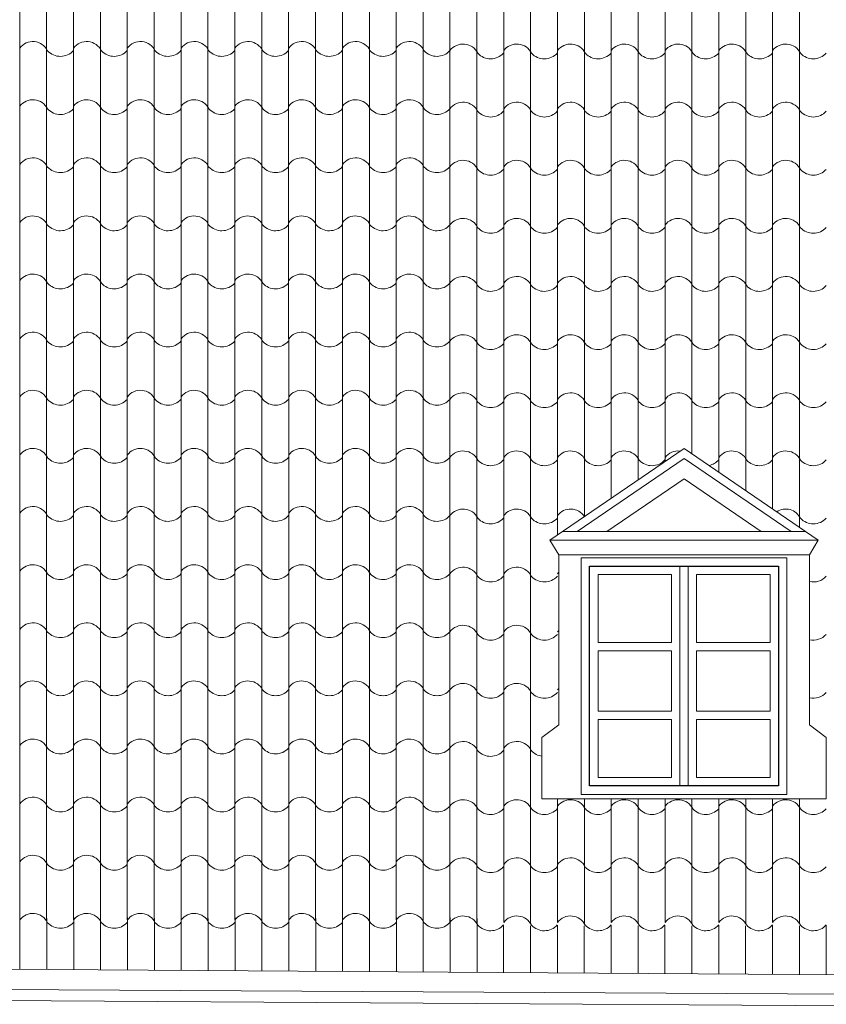
# Model space of a CAD drawing. Units: millimetres. Extents: x -11194 to 3641, y 4092 to 21244.
# Drawn here: x -9659 to -9274, y 10878 to 11348 of the extents above; entities that cross this region are included whole.
import ezdxf

# ---------------------------------------------------------------- set-up
doc = ezdxf.new("R2010")
doc.units = ezdxf.units.MM
for name, color, linetype, lineweight in [('P_widok cienki', 5, 'Continuous', 5), ('TABELKA_OPISY', 8, 'Continuous', 5), ('WIDOK CIENKIE', 5, 'Continuous', 9), ('widokowe cienkie', 9, 'Continuous', 5)]:
    doc.layers.add(name, color=color, linetype=linetype, lineweight=lineweight)
doc.layers.add('WIDOK', color=4, linetype='Continuous')

msp = doc.modelspace()

# ---------------------------------------------------------------- linework, layer by layer
at = {"layer": 'P_widok cienki', "linetype": 'Continuous'}
for p, q in [((-9342.22, 11143.32), (-9406.17, 11099.66)), ((-9342.22, 11143.32), (-9278.27, 11099.66)), ((-9342.22, 11138.48), (-9393.22, 11103.66)), ((-9342.22, 11138.48), (-9291.22, 11103.66)), ((-9342.22, 11128.79), (-9379.03, 11103.66)), ((-9342.22, 11128.79), (-9305.41, 11103.66)), ((-9284.13, 11103.66), (-9400.31, 11103.66)), ((-9278.27, 11099.66), (-9406.17, 11099.66)), ((-9401.94, 11092.66), (-9406.17, 11099.66)), ((-9278.27, 11099.66), (-9282.5, 11092.66)), ((-9280.59, 11096.4), (-9280.52, 11096.36)), ((-9283.27, 11092.66), (-9401.17, 11092.66)), ((-9409.94, 11005.52), (-9401.94, 11011.54)), ((-9274.5, 11005.52), (-9282.5, 11011.54)), ((-9401.94, 10976.32), (-9409.94, 10976.32)), ((-9282.5, 10976.32), (-9274.5, 10976.32))]:
    msp.add_line(p, q, dxfattribs=at)
for points in [[(-9401.94, 11011.54), (-9401.94, 11092.66), (-9282.5, 11092.66), (-9282.5, 11011.54)], [(-9409.94, 10976.32), (-9409.94, 11005.52)], [(-9274.5, 11005.52), (-9274.5, 10976.32)], [(-9282.5, 10976.32), (-9401.94, 10976.32)]]:
    msp.add_lwpolyline(points, dxfattribs=at)
msp.add_lwpolyline([(-9391.21, 11091.23), (-9293.23, 11091.23), (-9293.23, 10978.48), (-9391.21, 10978.48)], close=True, dxfattribs=at)
at = {"layer": 'TABELKA_OPISY', "linetype": 'Continuous'}
for p, q in [((-9344.22, 11087.23), (-9344.22, 10982.48)), ((-9340.22, 11087.23), (-9340.22, 10982.48)), ((-9348.22, 11083.23), (-9348.22, 11050.87)), ((-9336.22, 11083.23), (-9336.22, 11050.87)), ((-9383.21, 11050.87), (-9348.22, 11050.87)), ((-9336.22, 11050.87), (-9301.23, 11050.87)), ((-9383.21, 11046.87), (-9348.22, 11046.87)), ((-9348.22, 11046.87), (-9348.22, 11018.19)), ((-9336.22, 11046.87), (-9336.22, 11018.19)), ((-9336.22, 11046.87), (-9301.23, 11046.87)), ((-9383.21, 11018.19), (-9348.22, 11018.19)), ((-9383.21, 11014.19), (-9348.22, 11014.19)), ((-9348.22, 11014.19), (-9348.22, 10986.48)), ((-9336.22, 11018.19), (-9301.23, 11018.19)), ((-9336.22, 11014.19), (-9336.22, 10986.48)), ((-9336.22, 11014.19), (-9301.23, 11014.19))]:
    msp.add_line(p, q, dxfattribs=at)
for points in [[(-9383.21, 11050.87), (-9383.21, 11083.23), (-9348.22, 11083.23)], [(-9336.22, 11083.23), (-9301.23, 11083.23), (-9301.23, 11050.87)], [(-9383.21, 11018.19), (-9383.21, 11046.87)], [(-9301.23, 11046.87), (-9301.23, 11018.19)], [(-9348.22, 10986.48), (-9383.21, 10986.48), (-9383.21, 11014.19)], [(-9301.23, 11014.19), (-9301.23, 10986.48), (-9336.22, 10986.48)]]:
    msp.add_lwpolyline(points, dxfattribs=at)
at = {"layer": 'WIDOK', "linetype": 'Continuous'}
msp.add_lwpolyline([(-9387.21, 11087.23), (-9297.23, 11087.23), (-9297.23, 10982.48), (-9387.21, 10982.48)], close=True, dxfattribs=at)
at = {"layer": 'WIDOK CIENKIE', "linetype": 'Continuous'}
for p, q in [((-9921.8, 10897.01), (-9191.03, 10892)), ((-9191, 10882.83), (-9921.82, 10887.02)), ((-9921.83, 10881.93), (-9190.99, 10877.33))]:
    msp.add_line(p, q, dxfattribs=at)
at = {"layer": 'widokowe cienkie', "linetype": 'Continuous'}
for p, q in [((-9658.7, 11195.56), (-9658.7, 11417.1)), ((-9645.89, 11195.11), (-9645.89, 11416.64)), ((-9633.08, 11195.56), (-9633.08, 11417.1)), ((-9620.26, 11195.11), (-9620.26, 11416.64)), ((-9607.45, 11195.56), (-9607.45, 11417.1)), ((-9594.64, 11195.11), (-9594.64, 11416.64)), ((-9581.83, 11195.56), (-9581.83, 11417.1)), ((-9569.02, 11195.11), (-9569.02, 11416.64)), ((-9556.21, 11195.56), (-9556.21, 11417.1)), ((-9543.4, 11195.11), (-9543.4, 11416.64)), ((-9530.59, 11195.56), (-9530.59, 11417.1)), ((-9517.78, 11195.11), (-9517.78, 11416.64)), ((-9504.96, 11195.56), (-9504.96, 11417.1)), ((-9492.15, 11195.11), (-9492.15, 11416.64)), ((-9479.34, 11195.56), (-9479.34, 11417.1)), ((-9466.53, 11195.11), (-9466.53, 11416.64)), ((-9453.78, 11194.37), (-9453.78, 11415.9)), ((-9440.97, 11193.92), (-9440.97, 11415.45)), ((-9428.16, 11194.37), (-9428.16, 11415.9)), ((-9415.35, 11193.92), (-9415.35, 11415.45)), ((-9402.53, 11194.37), (-9402.53, 11415.9)), ((-9389.72, 11193.92), (-9389.72, 11415.45)), ((-9376.91, 11194.37), (-9376.91, 11415.9)), ((-9364.1, 11193.92), (-9364.1, 11415.45)), ((-9351.29, 11194.37), (-9351.29, 11415.9)), ((-9338.48, 11193.92), (-9338.48, 11415.45)), ((-9325.67, 11194.37), (-9325.67, 11415.9)), ((-9312.86, 11193.92), (-9312.86, 11415.45)), ((-9300.04, 11194.37), (-9300.04, 11415.9)), ((-9287.23, 11193.92), (-9287.23, 11415.45)), ((-9658.7, 10974.03), (-9658.7, 11195.56)), ((-9645.88, 10973.57), (-9645.88, 11195.11)), ((-9633.07, 10974.03), (-9633.07, 11195.56)), ((-9620.26, 10973.57), (-9620.26, 11195.11)), ((-9607.45, 10974.03), (-9607.45, 11195.56)), ((-9594.64, 10973.57), (-9594.64, 11195.11)), ((-9581.83, 10974.03), (-9581.83, 11195.56)), ((-9569.02, 10973.57), (-9569.02, 11195.11)), ((-9556.21, 10974.03), (-9556.21, 11195.56)), ((-9543.4, 10973.57), (-9543.4, 11195.11)), ((-9530.58, 10974.03), (-9530.58, 11195.56)), ((-9517.77, 10973.57), (-9517.77, 11195.11)), ((-9504.96, 10974.03), (-9504.96, 11195.56)), ((-9492.15, 10973.57), (-9492.15, 11195.11)), ((-9479.34, 10974.03), (-9479.34, 11195.56)), ((-9466.53, 10973.57), (-9466.53, 11195.11)), ((-9453.78, 10972.83), (-9453.78, 11194.37)), ((-9440.96, 10972.38), (-9440.96, 11193.92)), ((-9428.15, 10972.83), (-9428.15, 11194.37)), ((-9415.34, 10972.38), (-9415.34, 11193.92)), ((-9402.53, 11102.15), (-9402.53, 11194.37)), ((-9389.72, 11110.84), (-9389.72, 11193.92)), ((-9376.91, 11119.64), (-9376.91, 11194.37)), ((-9364.1, 11128.39), (-9364.1, 11193.92)), ((-9351.29, 11137.13), (-9351.29, 11194.37)), ((-9338.48, 11140.77), (-9338.48, 11193.92)), ((-9325.66, 11132.02), (-9325.66, 11194.37)), ((-9312.85, 11123.27), (-9312.85, 11193.92)), ((-9300.04, 11114.53), (-9300.04, 11194.37)), ((-9287.23, 11105.78), (-9287.23, 11193.92)), ((-9658.7, 10918.64), (-9658.7, 10974.03)), ((-9645.88, 10918.19), (-9645.88, 10973.57)), ((-9633.07, 10918.64), (-9633.07, 10974.03)), ((-9620.26, 10918.19), (-9620.26, 10973.57)), ((-9607.45, 10918.64), (-9607.45, 10974.03)), ((-9594.64, 10918.19), (-9594.64, 10973.57)), ((-9581.83, 10918.64), (-9581.83, 10974.03)), ((-9569.02, 10918.19), (-9569.02, 10973.57)), ((-9556.21, 10918.64), (-9556.21, 10974.03)), ((-9543.4, 10918.19), (-9543.4, 10973.57)), ((-9530.58, 10918.64), (-9530.58, 10974.03)), ((-9517.77, 10918.19), (-9517.77, 10973.57)), ((-9504.96, 10918.64), (-9504.96, 10974.03)), ((-9492.15, 10918.19), (-9492.15, 10973.57)), ((-9479.34, 10918.64), (-9479.34, 10974.03)), ((-9466.53, 10918.19), (-9466.53, 10973.57)), ((-9453.78, 10917.45), (-9453.78, 10972.83)), ((-9440.97, 10916.99), (-9440.97, 10972.38)), ((-9428.16, 10917.45), (-9428.16, 10972.83)), ((-9415.35, 10916.99), (-9415.35, 10972.38)), ((-9402.53, 10972.83), (-9402.53, 10976.32)), ((-9402.53, 10917.45), (-9402.53, 10972.83)), ((-9389.72, 10972.38), (-9389.72, 10976.32)), ((-9389.72, 10916.99), (-9389.72, 10972.38)), ((-9376.91, 10972.83), (-9376.91, 10976.32)), ((-9376.91, 10917.45), (-9376.91, 10972.83)), ((-9364.1, 10972.38), (-9364.1, 10976.32)), ((-9364.1, 10916.99), (-9364.1, 10972.38)), ((-9351.29, 10972.83), (-9351.29, 10976.32)), ((-9351.29, 10917.45), (-9351.29, 10972.83)), ((-9338.48, 10972.38), (-9338.48, 10976.32)), ((-9338.48, 10916.99), (-9338.48, 10972.38)), ((-9325.67, 10917.45), (-9325.67, 10972.83)), ((-9325.66, 10972.83), (-9325.66, 10976.32)), ((-9312.86, 10916.99), (-9312.86, 10972.38)), ((-9312.85, 10972.38), (-9312.85, 10976.32)), ((-9300.04, 10972.83), (-9300.04, 10976.32)), ((-9300.04, 10917.45), (-9300.04, 10972.83)), ((-9287.23, 10972.38), (-9287.23, 10976.32)), ((-9287.23, 10916.99), (-9287.23, 10972.38)), ((-9658.64, 10895.21), (-9658.64, 10919.83)), ((-9645.83, 10895.12), (-9645.83, 10919.38)), ((-9633.01, 10895.03), (-9633.01, 10919.83)), ((-9620.2, 10894.94), (-9620.2, 10919.38)), ((-9607.39, 10894.85), (-9607.39, 10919.83)), ((-9594.58, 10894.77), (-9594.58, 10919.38)), ((-9581.77, 10894.68), (-9581.77, 10919.83)), ((-9568.96, 10894.59), (-9568.96, 10919.38)), ((-9556.15, 10894.5), (-9556.15, 10919.83)), ((-9543.34, 10894.41), (-9543.34, 10919.38)), ((-9530.53, 10894.33), (-9530.53, 10919.83)), ((-9517.71, 10894.24), (-9517.71, 10919.38)), ((-9504.9, 10894.15), (-9504.9, 10919.83)), ((-9492.09, 10894.06), (-9492.09, 10919.38)), ((-9479.28, 10893.98), (-9479.28, 10919.83)), ((-9466.47, 10893.89), (-9466.47, 10919.38)), ((-9453.66, 10893.8), (-9453.66, 10919.83)), ((-9440.85, 10893.71), (-9440.85, 10919.38)), ((-9428.22, 10893.63), (-9428.22, 10916.25)), ((-9415.41, 10893.54), (-9415.41, 10915.8)), ((-9402.59, 10893.45), (-9402.59, 10916.25)), ((-9389.78, 10893.36), (-9389.78, 10915.8)), ((-9376.97, 10893.27), (-9376.97, 10916.25)), ((-9364.16, 10893.19), (-9364.16, 10915.8)), ((-9351.35, 10893.1), (-9351.35, 10916.25)), ((-9338.54, 10893.01), (-9338.54, 10915.8)), ((-9325.73, 10892.92), (-9325.73, 10916.25)), ((-9312.92, 10892.83), (-9312.92, 10915.8)), ((-9300.11, 10892.75), (-9300.11, 10916.25)), ((-9287.29, 10892.66), (-9287.29, 10915.8)), ((-9274.48, 10892.57), (-9274.48, 10916.25))]:
    msp.add_line(p, q, dxfattribs=at)
for centre, radius, start, end in [((-9652.45, 11329.33), 7.81, 25.8423, 143.13), ((-9626.83, 11329.33), 7.81, 25.8423, 143.13), ((-9601.21, 11329.33), 7.81, 25.8423, 143.13), ((-9575.58, 11329.33), 7.81, 25.8423, 143.13), ((-9549.96, 11329.33), 7.81, 25.8423, 143.13), ((-9524.34, 11329.33), 7.81, 25.8423, 143.13), ((-9498.72, 11329.33), 7.81, 25.8423, 143.13), ((-9473.09, 11329.33), 7.81, 25.8423, 143.13), ((-9447.53, 11328.14), 7.81, 25.8423, 143.13), ((-9421.91, 11328.14), 7.81, 25.8423, 143.13), ((-9396.29, 11328.14), 7.81, 25.8423, 143.13), ((-9370.66, 11328.14), 7.81, 25.8423, 143.13), ((-9345.04, 11328.14), 7.81, 25.8423, 143.13), ((-9319.42, 11328.14), 7.81, 25.8423, 143.13), ((-9293.8, 11328.14), 7.81, 25.8423, 143.13), ((-9639.32, 11338.43), 8.35, 223.041, 317.795), ((-9613.7, 11338.43), 8.35, 223.041, 317.795), ((-9588.07, 11338.43), 8.35, 223.041, 317.795), ((-9562.45, 11338.43), 8.35, 223.041, 317.795), ((-9536.83, 11338.43), 8.35, 223.041, 317.795), ((-9511.21, 11338.43), 8.35, 223.041, 317.795), ((-9485.58, 11338.43), 8.35, 223.041, 317.795), ((-9459.96, 11338.43), 8.35, 223.041, 317.795), ((-9434.4, 11337.24), 8.35, 223.041, 317.795), ((-9408.78, 11337.24), 8.35, 223.041, 317.795), ((-9383.15, 11337.24), 8.35, 223.041, 317.795), ((-9357.53, 11337.24), 8.35, 223.041, 317.795), ((-9331.91, 11337.24), 8.35, 223.041, 317.795), ((-9306.29, 11337.24), 8.35, 223.041, 317.795), ((-9280.67, 11337.24), 8.35, 223.041, 317.795), ((-9652.45, 11301.64), 7.81, 25.8423, 143.13), ((-9639.32, 11310.74), 8.35, 223.041, 317.795), ((-9626.83, 11301.64), 7.81, 25.8423, 143.13), ((-9613.7, 11310.74), 8.35, 223.041, 317.795), ((-9601.21, 11301.64), 7.81, 25.8423, 143.13), ((-9588.07, 11310.74), 8.35, 223.041, 317.795), ((-9575.58, 11301.64), 7.81, 25.8423, 143.13), ((-9562.45, 11310.74), 8.35, 223.041, 317.795), ((-9549.96, 11301.64), 7.81, 25.8423, 143.13), ((-9536.83, 11310.74), 8.35, 223.041, 317.795), ((-9524.34, 11301.64), 7.81, 25.8423, 143.13), ((-9511.21, 11310.74), 8.35, 223.041, 317.795), ((-9498.72, 11301.64), 7.81, 25.8423, 143.13), ((-9485.58, 11310.74), 8.35, 223.041, 317.795), ((-9473.09, 11301.64), 7.81, 25.8423, 143.13), ((-9459.96, 11310.74), 8.35, 223.041, 317.795), ((-9447.53, 11300.44), 7.81, 25.8423, 143.13), ((-9421.91, 11300.44), 7.81, 25.8423, 143.13), ((-9396.29, 11300.44), 7.81, 25.8423, 143.13), ((-9370.66, 11300.44), 7.81, 25.8423, 143.13), ((-9345.04, 11300.44), 7.81, 25.8423, 143.13), ((-9319.42, 11300.44), 7.81, 25.8423, 143.13), ((-9293.8, 11300.44), 7.81, 25.8423, 143.13), ((-9434.4, 11309.54), 8.35, 223.041, 317.795), ((-9408.78, 11309.54), 8.35, 223.041, 317.795), ((-9383.15, 11309.54), 8.35, 223.041, 317.795), ((-9357.53, 11309.54), 8.35, 223.041, 317.795), ((-9331.91, 11309.54), 8.35, 223.041, 317.795), ((-9306.29, 11309.54), 8.35, 223.041, 317.795), ((-9280.67, 11309.54), 8.35, 223.041, 317.795), ((-9652.45, 11273.94), 7.81, 25.8423, 143.13), ((-9626.83, 11273.94), 7.81, 25.8423, 143.13), ((-9601.21, 11273.94), 7.81, 25.8423, 143.13), ((-9575.58, 11273.94), 7.81, 25.8423, 143.13), ((-9549.96, 11273.94), 7.81, 25.8423, 143.13), ((-9524.34, 11273.94), 7.81, 25.8423, 143.13), ((-9498.72, 11273.94), 7.81, 25.8423, 143.13), ((-9473.09, 11273.94), 7.81, 25.8423, 143.13), ((-9639.32, 11283.05), 8.35, 223.041, 317.795), ((-9613.7, 11283.05), 8.35, 223.041, 317.795), ((-9588.07, 11283.05), 8.35, 223.041, 317.795), ((-9562.45, 11283.05), 8.35, 223.041, 317.795), ((-9536.83, 11283.05), 8.35, 223.041, 317.795), ((-9511.21, 11283.05), 8.35, 223.041, 317.795), ((-9485.58, 11283.05), 8.35, 223.041, 317.795), ((-9459.96, 11283.05), 8.35, 223.041, 317.795), ((-9447.53, 11272.75), 7.81, 25.8423, 143.13), ((-9421.91, 11272.75), 7.81, 25.8423, 143.13), ((-9396.29, 11272.75), 7.81, 25.8423, 143.13), ((-9370.66, 11272.75), 7.81, 25.8423, 143.13), ((-9345.04, 11272.75), 7.81, 25.8423, 143.13), ((-9319.42, 11272.75), 7.81, 25.8423, 143.13), ((-9293.8, 11272.75), 7.81, 25.8423, 143.13), ((-9434.4, 11281.85), 8.35, 223.041, 317.795), ((-9408.78, 11281.85), 8.35, 223.041, 317.795), ((-9383.15, 11281.85), 8.35, 223.041, 317.795), ((-9357.53, 11281.85), 8.35, 223.041, 317.795), ((-9331.91, 11281.85), 8.35, 223.041, 317.795), ((-9306.29, 11281.85), 8.35, 223.041, 317.795), ((-9280.67, 11281.85), 8.35, 223.041, 317.795), ((-9652.45, 11246.25), 7.81, 25.8423, 143.13), ((-9626.83, 11246.25), 7.81, 25.8423, 143.13), ((-9601.21, 11246.25), 7.81, 25.8423, 143.13), ((-9575.58, 11246.25), 7.81, 25.8423, 143.13), ((-9549.96, 11246.25), 7.81, 25.8423, 143.13), ((-9524.34, 11246.25), 7.81, 25.8423, 143.13), ((-9498.72, 11246.25), 7.81, 25.8423, 143.13), ((-9473.09, 11246.25), 7.81, 25.8423, 143.13), ((-9639.32, 11255.35), 8.35, 223.041, 317.795), ((-9613.7, 11255.35), 8.35, 223.041, 317.795), ((-9588.07, 11255.35), 8.35, 223.041, 317.795), ((-9562.45, 11255.35), 8.35, 223.041, 317.795), ((-9536.83, 11255.35), 8.35, 223.041, 317.795), ((-9511.21, 11255.35), 8.35, 223.041, 317.795), ((-9485.58, 11255.35), 8.35, 223.041, 317.795), ((-9459.96, 11255.35), 8.35, 223.041, 317.795), ((-9447.53, 11245.06), 7.81, 25.8423, 143.13), ((-9421.91, 11245.06), 7.81, 25.8423, 143.13), ((-9396.29, 11245.06), 7.81, 25.8423, 143.13), ((-9370.66, 11245.06), 7.81, 25.8423, 143.13), ((-9345.04, 11245.06), 7.81, 25.8423, 143.13), ((-9319.42, 11245.06), 7.81, 25.8423, 143.13), ((-9293.8, 11245.06), 7.81, 25.8423, 143.13), ((-9434.4, 11254.16), 8.35, 223.041, 317.795), ((-9408.78, 11254.16), 8.35, 223.041, 317.795), ((-9383.15, 11254.16), 8.35, 223.041, 317.795), ((-9357.53, 11254.16), 8.35, 223.041, 317.795), ((-9331.91, 11254.16), 8.35, 223.041, 317.795), ((-9306.29, 11254.16), 8.35, 223.041, 317.795), ((-9280.67, 11254.16), 8.35, 223.041, 317.795), ((-9652.45, 11218.56), 7.81, 25.8423, 143.13), ((-9626.83, 11218.56), 7.81, 25.8423, 143.13), ((-9601.21, 11218.56), 7.81, 25.8423, 143.13), ((-9575.58, 11218.56), 7.81, 25.8423, 143.13), ((-9549.96, 11218.56), 7.81, 25.8423, 143.13), ((-9524.34, 11218.56), 7.81, 25.8423, 143.13), ((-9498.72, 11218.56), 7.81, 25.8423, 143.13), ((-9473.09, 11218.56), 7.81, 25.8423, 143.13), ((-9447.53, 11217.37), 7.81, 25.8423, 143.13), ((-9421.91, 11217.37), 7.81, 25.8423, 143.13), ((-9396.29, 11217.37), 7.81, 25.8423, 143.13), ((-9370.66, 11217.37), 7.81, 25.8423, 143.13), ((-9345.04, 11217.37), 7.81, 25.8423, 143.13), ((-9319.42, 11217.37), 7.81, 25.8423, 143.13), ((-9293.8, 11217.37), 7.81, 25.8423, 143.13), ((-9639.32, 11227.66), 8.35, 223.041, 317.795), ((-9613.7, 11227.66), 8.35, 223.041, 317.795), ((-9588.07, 11227.66), 8.35, 223.041, 317.795), ((-9562.45, 11227.66), 8.35, 223.041, 317.795), ((-9536.83, 11227.66), 8.35, 223.041, 317.795), ((-9511.21, 11227.66), 8.35, 223.041, 317.795), ((-9485.58, 11227.66), 8.35, 223.041, 317.795), ((-9459.96, 11227.66), 8.35, 223.041, 317.795), ((-9434.4, 11226.47), 8.35, 223.041, 317.795), ((-9408.78, 11226.47), 8.35, 223.041, 317.795), ((-9383.15, 11226.47), 8.35, 223.041, 317.795), ((-9357.53, 11226.47), 8.35, 223.041, 317.795), ((-9331.91, 11226.47), 8.35, 223.041, 317.795), ((-9306.29, 11226.47), 8.35, 223.041, 317.795), ((-9280.67, 11226.47), 8.35, 223.041, 317.795), ((-9652.45, 11190.87), 7.81, 25.8423, 143.13), ((-9626.82, 11190.87), 7.81, 25.8423, 143.13), ((-9601.2, 11190.87), 7.81, 25.8423, 143.13), ((-9575.58, 11190.87), 7.81, 25.8423, 143.13), ((-9549.96, 11190.87), 7.81, 25.8423, 143.13), ((-9524.34, 11190.87), 7.81, 25.8423, 143.13), ((-9498.71, 11190.87), 7.81, 25.8423, 143.13), ((-9473.09, 11190.87), 7.81, 25.8423, 143.13), ((-9447.53, 11189.68), 7.81, 25.8423, 143.13), ((-9421.91, 11189.68), 7.81, 25.8423, 143.13), ((-9396.28, 11189.68), 7.81, 25.8423, 143.13), ((-9370.66, 11189.68), 7.81, 25.8423, 143.13), ((-9345.04, 11189.68), 7.81, 25.8423, 143.13), ((-9319.42, 11189.68), 7.81, 25.8423, 143.13), ((-9293.79, 11189.68), 7.81, 25.8423, 143.13), ((-9639.32, 11199.97), 8.35, 223.041, 317.795), ((-9613.69, 11199.97), 8.35, 223.041, 317.795), ((-9588.07, 11199.97), 8.35, 223.041, 317.795), ((-9562.45, 11199.97), 8.35, 223.041, 317.795), ((-9536.83, 11199.97), 8.35, 223.041, 317.795), ((-9511.2, 11199.97), 8.35, 223.041, 317.795), ((-9485.58, 11199.97), 8.35, 223.041, 317.795), ((-9459.96, 11199.97), 8.35, 223.041, 317.795), ((-9434.4, 11198.78), 8.35, 223.041, 317.795), ((-9408.77, 11198.78), 8.35, 223.041, 317.795), ((-9383.15, 11198.78), 8.35, 223.041, 317.795), ((-9357.53, 11198.78), 8.35, 223.041, 317.795), ((-9331.91, 11198.78), 8.35, 223.041, 317.795), ((-9306.29, 11198.78), 8.35, 223.041, 317.795), ((-9280.66, 11198.78), 8.35, 223.041, 317.795), ((-9652.45, 11163.18), 7.81, 25.8423, 143.13), ((-9626.82, 11163.18), 7.81, 25.8423, 143.13), ((-9601.2, 11163.18), 7.81, 25.8423, 143.13), ((-9575.58, 11163.18), 7.81, 25.8423, 143.13), ((-9549.96, 11163.18), 7.81, 25.8423, 143.13), ((-9524.34, 11163.18), 7.81, 25.8423, 143.13), ((-9498.71, 11163.18), 7.81, 25.8423, 143.13), ((-9473.09, 11163.18), 7.81, 25.8423, 143.13), ((-9447.53, 11161.99), 7.81, 25.8423, 143.13), ((-9421.91, 11161.99), 7.81, 25.8423, 143.13), ((-9396.28, 11161.99), 7.81, 25.8423, 143.13), ((-9370.66, 11161.99), 7.81, 25.8423, 143.13), ((-9345.04, 11161.99), 7.81, 25.8423, 143.13), ((-9319.42, 11161.99), 7.81, 25.8423, 143.13), ((-9293.79, 11161.99), 7.81, 25.8423, 143.13), ((-9639.32, 11172.28), 8.35, 223.041, 317.795), ((-9613.69, 11172.28), 8.35, 223.041, 317.795), ((-9588.07, 11172.28), 8.35, 223.041, 317.795), ((-9562.45, 11172.28), 8.35, 223.041, 317.795), ((-9536.83, 11172.28), 8.35, 223.041, 317.795), ((-9511.2, 11172.28), 8.35, 223.041, 317.795), ((-9485.58, 11172.28), 8.35, 223.041, 317.795), ((-9459.96, 11172.28), 8.35, 223.041, 317.795), ((-9434.4, 11171.09), 8.35, 223.041, 317.795), ((-9408.77, 11171.09), 8.35, 223.041, 317.795), ((-9383.15, 11171.09), 8.35, 223.041, 317.795), ((-9357.53, 11171.09), 8.35, 223.041, 317.795), ((-9331.91, 11171.09), 8.35, 223.041, 317.795), ((-9306.29, 11171.09), 8.35, 223.041, 317.795), ((-9280.66, 11171.09), 8.35, 223.041, 317.795), ((-9652.45, 11135.49), 7.81, 25.8423, 143.13), ((-9626.82, 11135.49), 7.81, 25.8423, 143.13), ((-9601.2, 11135.49), 7.81, 25.8423, 143.13), ((-9575.58, 11135.49), 7.81, 25.8423, 143.13), ((-9549.96, 11135.49), 7.81, 25.8423, 143.13), ((-9524.34, 11135.49), 7.81, 25.8423, 143.13), ((-9498.71, 11135.49), 7.81, 25.8423, 143.13), ((-9473.09, 11135.49), 7.81, 25.8423, 143.13), ((-9447.53, 11134.29), 7.81, 25.8423, 143.13), ((-9421.91, 11134.29), 7.81, 25.8423, 143.13), ((-9396.28, 11134.29), 7.81, 25.8423, 143.13), ((-9370.66, 11134.29), 7.81, 25.8423, 143.13), ((-9345.04, 11134.29), 7.81, 83.0097, 143.13), ((-9319.42, 11134.29), 7.81, 25.8423, 143.13), ((-9293.79, 11134.29), 7.81, 25.8423, 143.13), ((-9639.32, 11144.59), 8.35, 223.041, 317.795), ((-9613.69, 11144.59), 8.35, 223.041, 317.795), ((-9588.07, 11144.59), 8.35, 223.041, 317.795), ((-9562.45, 11144.59), 8.35, 223.041, 317.795), ((-9536.83, 11144.59), 8.35, 223.041, 317.795), ((-9511.2, 11144.59), 8.35, 223.041, 317.795), ((-9485.58, 11144.59), 8.35, 223.041, 317.795), ((-9459.96, 11144.59), 8.35, 223.041, 317.795), ((-9434.4, 11143.4), 8.35, 223.041, 317.795), ((-9408.77, 11143.4), 8.35, 223.041, 317.795), ((-9383.15, 11143.4), 8.35, 223.041, 317.795), ((-9357.53, 11143.4), 8.35, 223.041, 317.795), ((-9331.91, 11143.4), 8.35, 280.9319, 317.795), ((-9306.29, 11143.4), 8.35, 223.041, 317.795), ((-9280.66, 11143.4), 8.35, 223.041, 317.795), ((-9652.45, 11107.79), 7.81, 25.8423, 143.13), ((-9626.82, 11107.79), 7.81, 25.8423, 143.13), ((-9601.2, 11107.79), 7.81, 25.8423, 143.13), ((-9575.58, 11107.79), 7.81, 25.8423, 143.13), ((-9549.96, 11107.79), 7.81, 25.8423, 143.13), ((-9524.34, 11107.79), 7.81, 25.8423, 143.13), ((-9498.71, 11107.79), 7.81, 25.8423, 143.13), ((-9473.09, 11107.79), 7.81, 25.8423, 143.13), ((-9447.53, 11106.6), 7.81, 25.8423, 143.13), ((-9421.91, 11106.6), 7.81, 25.8423, 143.13), ((-9396.28, 11106.6), 7.81, 32.8694, 143.13), ((-9293.79, 11106.6), 7.81, 25.8423, 122.9278), ((-9639.32, 11116.9), 8.35, 223.041, 317.795), ((-9613.69, 11116.9), 8.35, 223.041, 317.795), ((-9588.07, 11116.9), 8.35, 223.041, 317.795), ((-9562.45, 11116.9), 8.35, 223.041, 317.795), ((-9536.83, 11116.9), 8.35, 223.041, 317.795), ((-9511.2, 11116.9), 8.35, 223.041, 317.795), ((-9485.58, 11116.9), 8.35, 223.041, 317.795), ((-9459.96, 11116.9), 8.35, 223.041, 317.795), ((-9434.4, 11115.7), 8.35, 223.041, 317.795), ((-9408.77, 11115.7), 8.35, 223.041, 317.795), ((-9293.79, 11106.6), 7.81, 143.1008, 143.13), ((-9280.66, 11115.7), 8.35, 223.041, 317.795), ((-9652.45, 11080.1), 7.81, 25.8423, 143.13), ((-9626.82, 11080.1), 7.81, 25.8423, 143.13), ((-9601.2, 11080.1), 7.81, 25.8423, 143.13), ((-9575.58, 11080.1), 7.81, 25.8423, 143.13), ((-9549.96, 11080.1), 7.81, 25.8423, 143.13), ((-9524.34, 11080.1), 7.81, 25.8423, 143.13), ((-9498.71, 11080.1), 7.81, 25.8423, 143.13), ((-9473.09, 11080.1), 7.81, 25.8423, 143.13), ((-9447.53, 11078.91), 7.81, 25.8423, 143.13), ((-9421.91, 11078.91), 7.81, 25.8423, 143.13), ((-9639.32, 11089.2), 8.35, 223.041, 317.795), ((-9613.69, 11089.2), 8.35, 223.041, 317.795), ((-9588.07, 11089.2), 8.35, 223.041, 317.795), ((-9562.45, 11089.2), 8.35, 223.041, 317.795), ((-9536.83, 11089.2), 8.35, 223.041, 317.795), ((-9511.2, 11089.2), 8.35, 223.041, 317.795), ((-9485.58, 11089.2), 8.35, 223.041, 317.795), ((-9459.96, 11089.2), 8.35, 223.041, 317.795), ((-9434.4, 11088.01), 8.35, 223.041, 317.795), ((-9408.77, 11088.01), 8.35, 223.041, 317.795), ((-9396.28, 11078.91), 7.81, 136.4036, 143.13), ((-9280.66, 11088.01), 8.35, 257.2831, 317.795), ((-9652.45, 11052.41), 7.81, 25.8423, 143.13), ((-9626.82, 11052.41), 7.81, 25.8423, 143.13), ((-9601.2, 11052.41), 7.81, 25.8423, 143.13), ((-9575.58, 11052.41), 7.81, 25.8423, 143.13), ((-9549.96, 11052.41), 7.81, 25.8423, 143.13), ((-9524.34, 11052.41), 7.81, 25.8423, 143.13), ((-9498.71, 11052.41), 7.81, 25.8423, 143.13), ((-9473.09, 11052.41), 7.81, 25.8423, 143.13), ((-9447.53, 11051.22), 7.81, 25.8423, 143.13), ((-9421.91, 11051.22), 7.81, 25.8423, 143.13), ((-9396.28, 11051.22), 7.81, 136.4036, 143.13), ((-9639.32, 11061.51), 8.35, 223.041, 317.795), ((-9613.69, 11061.51), 8.35, 223.041, 317.795), ((-9588.07, 11061.51), 8.35, 223.041, 317.795), ((-9562.45, 11061.51), 8.35, 223.041, 317.795), ((-9536.83, 11061.51), 8.35, 223.041, 317.795), ((-9511.2, 11061.51), 8.35, 223.041, 317.795), ((-9485.58, 11061.51), 8.35, 223.041, 317.795), ((-9459.96, 11061.51), 8.35, 223.041, 317.795), ((-9434.4, 11060.32), 8.35, 223.041, 317.795), ((-9408.77, 11060.32), 8.35, 223.041, 317.795), ((-9280.66, 11060.32), 8.35, 257.2831, 317.795), ((-9652.45, 11024.72), 7.81, 25.8423, 143.13), ((-9639.32, 11033.82), 8.35, 223.041, 317.795), ((-9626.82, 11024.72), 7.81, 25.8423, 143.13), ((-9613.69, 11033.82), 8.35, 223.041, 317.795), ((-9601.2, 11024.72), 7.81, 25.8423, 143.13), ((-9588.07, 11033.82), 8.35, 223.041, 317.795), ((-9575.58, 11024.72), 7.81, 25.8423, 143.13), ((-9562.45, 11033.82), 8.35, 223.041, 317.795), ((-9549.96, 11024.72), 7.81, 25.8423, 143.13), ((-9536.83, 11033.82), 8.35, 223.041, 317.795), ((-9524.34, 11024.72), 7.81, 25.8423, 143.13), ((-9511.2, 11033.82), 8.35, 223.041, 317.795), ((-9498.71, 11024.72), 7.81, 25.8423, 143.13), ((-9485.58, 11033.82), 8.35, 223.041, 317.795), ((-9473.09, 11024.72), 7.81, 25.8423, 143.13), ((-9459.96, 11033.82), 8.35, 223.041, 317.795), ((-9447.53, 11023.53), 7.81, 25.8423, 143.13), ((-9421.91, 11023.53), 7.81, 25.8423, 143.13), ((-9396.28, 11023.53), 7.81, 136.4036, 143.13), ((-9434.4, 11032.63), 8.35, 223.041, 317.795), ((-9408.77, 11032.63), 8.35, 223.041, 317.795), ((-9280.66, 11032.63), 8.35, 257.2831, 317.795), ((-9652.45, 10997.03), 7.81, 25.8423, 143.13), ((-9626.82, 10997.03), 7.81, 25.8423, 143.13), ((-9601.2, 10997.03), 7.81, 25.8423, 143.13), ((-9575.58, 10997.03), 7.81, 25.8423, 143.13), ((-9549.96, 10997.03), 7.81, 25.8423, 143.13), ((-9524.34, 10997.03), 7.81, 25.8423, 143.13), ((-9498.71, 10997.03), 7.81, 25.8423, 143.13), ((-9473.09, 10997.03), 7.81, 25.8423, 143.13), ((-9639.32, 11006.13), 8.35, 223.041, 317.795), ((-9613.69, 11006.13), 8.35, 223.041, 317.795), ((-9588.07, 11006.13), 8.35, 223.041, 317.795), ((-9562.45, 11006.13), 8.35, 223.041, 317.795), ((-9536.83, 11006.13), 8.35, 223.041, 317.795), ((-9511.2, 11006.13), 8.35, 223.041, 317.795), ((-9485.58, 11006.13), 8.35, 223.041, 317.795), ((-9459.96, 11006.13), 8.35, 223.041, 317.795), ((-9447.53, 10995.83), 7.81, 25.8423, 143.13), ((-9421.91, 10995.83), 7.81, 25.8423, 143.13), ((-9434.4, 11004.94), 8.35, 223.041, 317.795), ((-9408.77, 11004.94), 8.35, 223.041, 261.9559), ((-9280.66, 11004.94), 8.35, 317.6047, 317.795), ((-9652.45, 10969.33), 7.81, 25.8423, 143.13), ((-9626.82, 10969.33), 7.81, 25.8423, 143.13), ((-9601.2, 10969.33), 7.81, 25.8423, 143.13), ((-9575.58, 10969.33), 7.81, 25.8423, 143.13), ((-9549.96, 10969.33), 7.81, 25.8423, 143.13), ((-9524.34, 10969.33), 7.81, 25.8423, 143.13), ((-9498.71, 10969.33), 7.81, 25.8423, 143.13), ((-9473.09, 10969.33), 7.81, 25.8423, 143.13), ((-9639.32, 10978.44), 8.35, 223.041, 317.795), ((-9613.69, 10978.44), 8.35, 223.041, 317.795), ((-9588.07, 10978.44), 8.35, 223.041, 317.795), ((-9562.45, 10978.44), 8.35, 223.041, 317.795), ((-9536.83, 10978.44), 8.35, 223.041, 317.795), ((-9511.2, 10978.44), 8.35, 223.041, 317.795), ((-9485.58, 10978.44), 8.35, 223.041, 317.795), ((-9459.96, 10978.44), 8.35, 223.041, 317.795), ((-9447.53, 10968.14), 7.81, 25.8423, 143.13), ((-9421.91, 10968.14), 7.81, 25.8423, 143.13), ((-9396.29, 10968.14), 7.81, 25.8423, 143.13), ((-9370.66, 10968.14), 7.81, 25.8423, 143.13), ((-9345.04, 10968.14), 7.81, 25.8423, 143.13), ((-9319.42, 10968.14), 7.81, 25.8423, 143.13), ((-9293.8, 10968.14), 7.81, 25.8423, 143.13), ((-9434.4, 10977.24), 8.35, 223.041, 317.795), ((-9408.78, 10977.24), 8.35, 223.041, 317.795), ((-9383.15, 10977.24), 8.35, 223.041, 317.795), ((-9357.53, 10977.24), 8.35, 223.041, 317.795), ((-9331.91, 10977.24), 8.35, 223.041, 317.795), ((-9306.29, 10977.24), 8.35, 223.041, 317.795), ((-9280.67, 10977.24), 8.35, 223.041, 317.795), ((-9652.45, 10941.64), 7.81, 25.8423, 143.13), ((-9626.82, 10941.64), 7.81, 25.8423, 143.13), ((-9601.2, 10941.64), 7.81, 25.8423, 143.13), ((-9575.58, 10941.64), 7.81, 25.8423, 143.13), ((-9549.96, 10941.64), 7.81, 25.8423, 143.13), ((-9524.34, 10941.64), 7.81, 25.8423, 143.13), ((-9498.71, 10941.64), 7.81, 25.8423, 143.13), ((-9473.09, 10941.64), 7.81, 25.8423, 143.13), ((-9639.32, 10950.74), 8.35, 223.041, 317.795), ((-9613.69, 10950.74), 8.35, 223.041, 317.795), ((-9588.07, 10950.74), 8.35, 223.041, 317.795), ((-9562.45, 10950.74), 8.35, 223.041, 317.795), ((-9536.83, 10950.74), 8.35, 223.041, 317.795), ((-9511.2, 10950.74), 8.35, 223.041, 317.795), ((-9485.58, 10950.74), 8.35, 223.041, 317.795), ((-9459.96, 10950.74), 8.35, 223.041, 317.795), ((-9447.53, 10940.45), 7.81, 25.8423, 143.13), ((-9434.4, 10949.55), 8.35, 223.041, 317.795), ((-9421.91, 10940.45), 7.81, 25.8423, 143.13), ((-9408.78, 10949.55), 8.35, 223.041, 317.795), ((-9396.29, 10940.45), 7.81, 25.8423, 143.13), ((-9383.15, 10949.55), 8.35, 223.041, 317.795), ((-9370.66, 10940.45), 7.81, 25.8423, 143.13), ((-9357.53, 10949.55), 8.35, 223.041, 317.795), ((-9345.04, 10940.45), 7.81, 25.8423, 143.13), ((-9331.91, 10949.55), 8.35, 223.041, 317.795), ((-9319.42, 10940.45), 7.81, 25.8423, 143.13), ((-9306.29, 10949.55), 8.35, 223.041, 317.795), ((-9293.8, 10940.45), 7.81, 25.8423, 143.13), ((-9280.67, 10949.55), 8.35, 223.041, 317.795), ((-9652.45, 10913.95), 7.81, 25.8423, 143.13), ((-9626.82, 10913.95), 7.81, 25.8423, 143.13), ((-9601.2, 10913.95), 7.81, 25.8423, 143.13), ((-9575.58, 10913.95), 7.81, 25.8423, 143.13), ((-9549.96, 10913.95), 7.81, 25.8423, 143.13), ((-9524.34, 10913.95), 7.81, 25.8423, 143.13), ((-9498.71, 10913.95), 7.81, 25.8423, 143.13), ((-9473.09, 10913.95), 7.81, 25.8423, 143.13), ((-9447.53, 10912.75), 7.81, 25.8423, 143.13), ((-9421.91, 10912.75), 7.81, 25.8423, 143.13), ((-9396.29, 10912.75), 7.81, 25.8423, 143.13), ((-9370.66, 10912.75), 7.81, 25.8423, 143.13), ((-9345.04, 10912.75), 7.81, 25.8423, 143.13), ((-9319.42, 10912.75), 7.81, 25.8423, 143.13), ((-9293.8, 10912.75), 7.81, 25.8423, 143.13), ((-9639.32, 10923.05), 8.35, 223.041, 317.795), ((-9613.69, 10923.05), 8.35, 223.041, 317.795), ((-9588.07, 10923.05), 8.35, 223.041, 317.795), ((-9562.45, 10923.05), 8.35, 223.041, 317.795), ((-9536.83, 10923.05), 8.35, 223.041, 317.795), ((-9511.2, 10923.05), 8.35, 223.041, 317.795), ((-9485.58, 10923.05), 8.35, 223.041, 317.795), ((-9459.96, 10923.05), 8.35, 223.041, 317.795), ((-9434.4, 10921.86), 8.35, 223.041, 317.795), ((-9408.78, 10921.86), 8.35, 223.041, 317.795), ((-9383.15, 10921.86), 8.35, 223.041, 317.795), ((-9357.53, 10921.86), 8.35, 223.041, 317.795), ((-9331.91, 10921.86), 8.35, 223.041, 317.795), ((-9306.29, 10921.86), 8.35, 223.041, 317.795), ((-9280.67, 10921.86), 8.35, 223.041, 317.795)]:
    msp.add_arc(centre, radius, start, end, dxfattribs=at)

doc.saveas('drawing.dxf')
